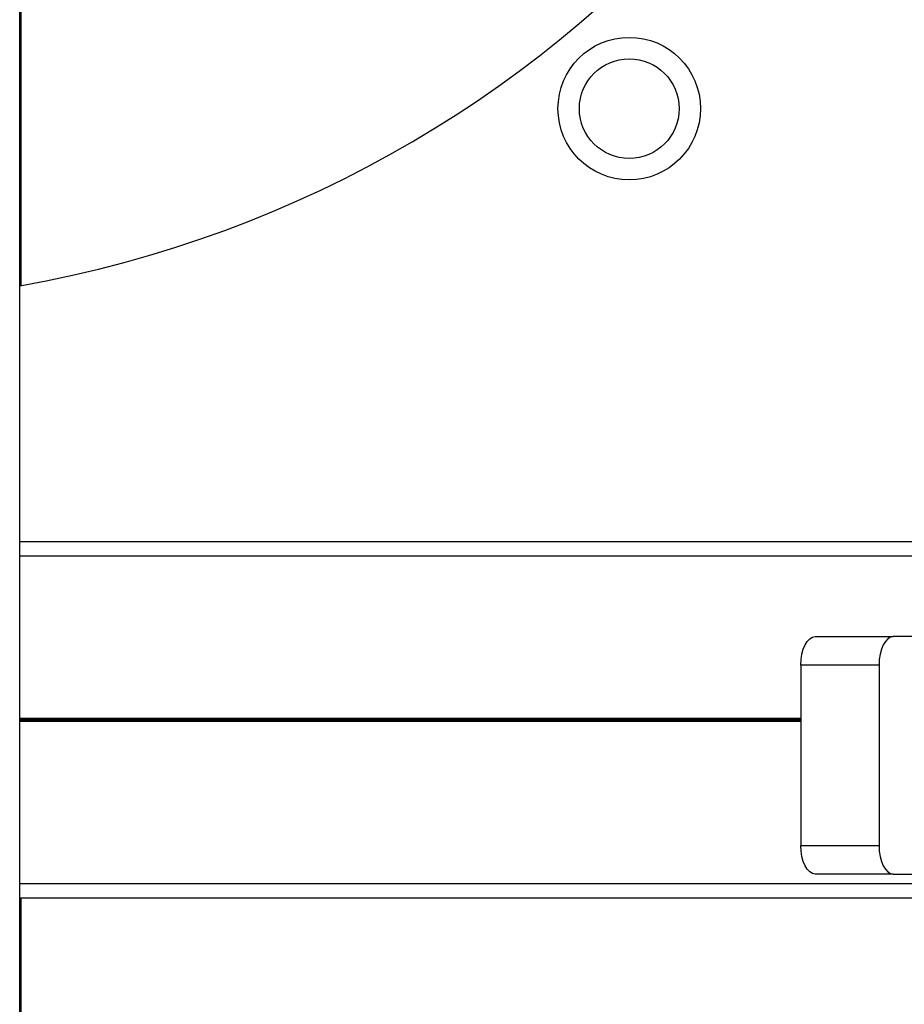
# Model space of a CAD drawing. Units: millimetres. Extents: x 369 to 11387, y 260 to 17235.
# Drawn here: x 2305 to 2491, y 16079 to 16287 of the extents above; entities that cross this region are included whole.
import ezdxf

# ---------------------------------------------------------------- set-up
doc = ezdxf.new("R2010")
doc.units = ezdxf.units.MM
doc.header["$LTSCALE"] = 100

msp = doc.modelspace()

# ---------------------------------------------------------------- linework, layer by layer
at = {"color": 7, "linetype": 'Continuous', "lineweight": 25}
for p, q in [((2305.24, 15736.68), (2305.24, 16904.68)), ((2305.53, 16230.56), (2305.53, 16722.79)), ((2305.24, 16176.68), (2519.88, 16176.68)), ((2472.65, 16156.68), (2489.1, 16156.68)), ((2528.1, 16156.68), (2489.1, 16156.68)), ((2469.65, 16150.68), (2469.65, 16112.68)), ((2486.1, 16150.68), (2469.65, 16150.68)), ((2486.1, 16150.68), (2486.1, 16112.68)), ((2469.65, 16112.68), (2486.1, 16112.68)), ((2489.1, 16106.68), (2472.65, 16106.68)), ((2489.1, 16106.68), (2528.1, 16106.68)), ((2305.24, 16101.68), (2537.23, 16101.68)), ((2305.53, 15736.68), (2305.53, 16101.68))]:
    msp.add_line(p, q, dxfattribs=at)
at = {"color": 8, "linetype": 'Continuous', "lineweight": 25}
for p, q in [((2305.24, 16173.68), (2520.13, 16173.68)), ((2305.24, 16139.48), (2469.65, 16139.48)), ((2305.24, 16139.38), (2469.65, 16139.38)), ((2305.24, 16139.28), (2469.65, 16139.28)), ((2305.24, 16139.08), (2469.65, 16139.08)), ((2305.24, 16138.98), (2469.65, 16138.98)), ((2305.24, 16138.87), (2469.65, 16138.87)), ((2305.24, 16104.68), (2537.23, 16104.68))]:
    msp.add_line(p, q, dxfattribs=at)
at = {"color": 7, "linetype": 'Continuous', "lineweight": 25, "flags": 128}
for points in [[(2469.65, 16150.68), (2469.71, 16151.85), (2469.88, 16152.97), (2470.16, 16154.01), (2470.53, 16154.92), (2470.98, 16155.67), (2471.5, 16156.22), (2472.06, 16156.56), (2472.65, 16156.68)], [(2489.1, 16156.68), (2488.52, 16156.56), (2487.96, 16156.22), (2487.44, 16155.67), (2486.98, 16154.92), (2486.61, 16154.01), (2486.33, 16152.97), (2486.16, 16151.85), (2486.1, 16150.68)], [(2472.65, 16106.68), (2472.06, 16106.79), (2471.5, 16107.14), (2470.98, 16107.69), (2470.53, 16108.44), (2470.16, 16109.34), (2469.88, 16110.38), (2469.71, 16111.51), (2469.65, 16112.68)], [(2486.1, 16112.68), (2486.16, 16111.51), (2486.33, 16110.38), (2486.61, 16109.34), (2486.98, 16108.44), (2487.44, 16107.69), (2487.96, 16107.14), (2488.52, 16106.79), (2489.1, 16106.68)]]:
    msp.add_lwpolyline(points, dxfattribs=at)
at = {"color": 7, "linetype": 'Continuous', "lineweight": 25}
for radius in [15, 10.5]:
    msp.add_circle((2433.53, 16267.82), radius, dxfattribs=at)
msp.add_arc((2261.64, 16476.68), 250, 280.0429, 0, dxfattribs=at)

doc.saveas('drawing.dxf')
